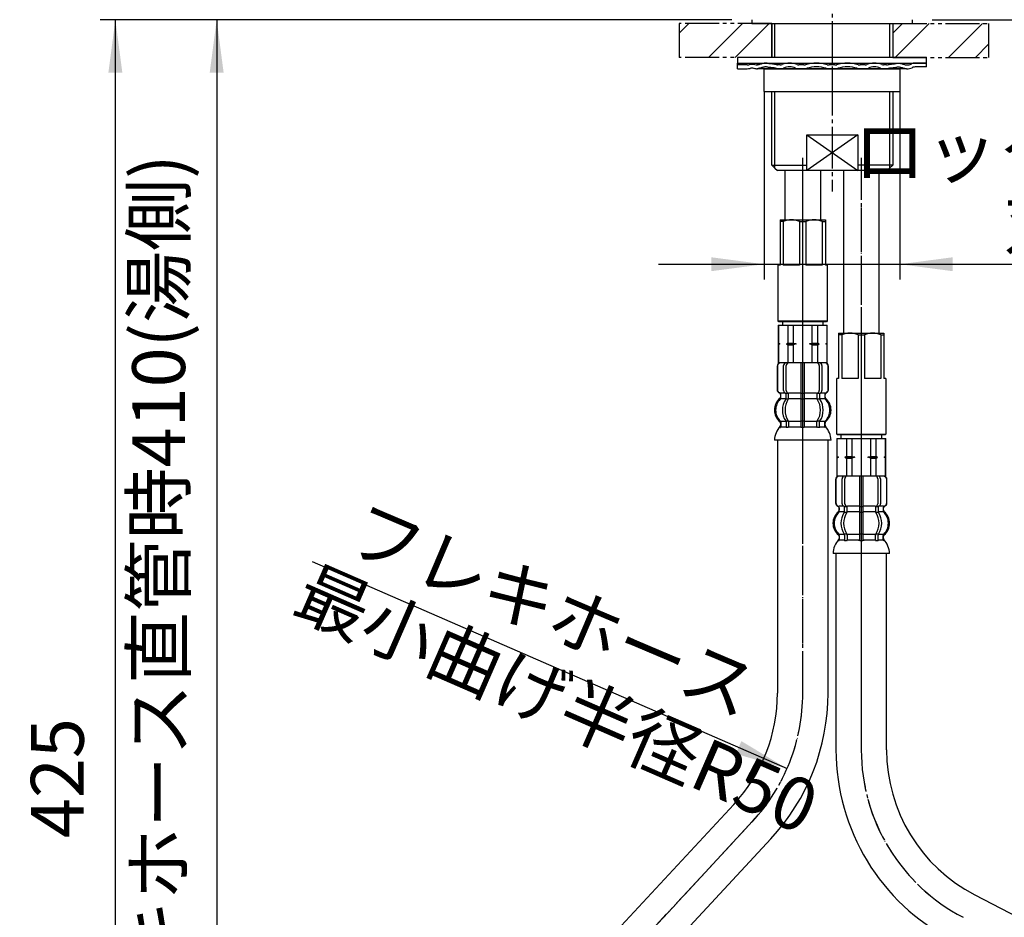
# Model space of a CAD drawing. Units: millimetres. Extents: x 0 to 840, y 0 to 1188.
# Drawn here: x 424 to 685, y 421 to 659 of the extents above; entities that cross this region are included whole.
import ezdxf

# ---------------------------------------------------------------- set-up
doc = ezdxf.new("R2010")
doc.units = ezdxf.units.MM
for name, pattern in [('CENTER_DASH_DASH', [14, 9, -1, 1, -1, 1, -1]), ('DASH_CENTER', [14, 11, -1, 1, -1]), ('PHANTOM', [13, 10, -1, 0, -1, 0, -1])]:
    doc.linetypes.add(name, pattern=pattern)
doc.layers.add('1', color=7, linetype='Continuous')
doc.styles.add('CONVERTER_11', font='MS Mincho.ttf', dxfattribs={"width": 0.89})
doc.styles.add('CONVERTER_12', font='txt.shx', dxfattribs={"width": 0.9})
doc.dimstyles.new('ME10_DIM_15', dxfattribs={"dimtxt": 14, "dimasz": 14, "dimexe": 4, "dimexo": 0, "dimgap": 4, "dimtad": 1, "dimdsep": 46, "dimtxsty": 'CONVERTER_12', "dimsah": 1, "dimcen": 0.09, "dimclrd": 2, "dimclre": 2, "dimclrt": 7, "dimadec": 0, "dimazin": 0, "dimtfac": 1, "dimtdec": 4, "dimtix": 1, "dimtmove": 0, "dimatfit": 3, "dimfxl": 1, "dimtolj": 1, "dimtzin": 0, "dimarcsym": 0})
doc.dimstyles.new('ME10_DIM_16', dxfattribs={"dimtxt": 14, "dimasz": 14, "dimexe": 4, "dimexo": 0, "dimgap": 4, "dimtad": 1, "dimdsep": 46, "dimtxsty": 'CONVERTER_12', "dimsah": 1, "dimcen": 0.09, "dimclrd": 2, "dimclre": 2, "dimclrt": 7, "dimadec": 0, "dimazin": 0, "dimtfac": 1, "dimtdec": 4, "dimtix": 1, "dimtmove": 0, "dimatfit": 3, "dimfxl": 1, "dimtolj": 1, "dimtzin": 0, "dimarcsym": 0})
doc.dimstyles.new('ME10_DIM_17', dxfattribs={"dimtxt": 14, "dimasz": 14, "dimexe": 4, "dimexo": 0, "dimgap": 4, "dimtad": 1, "dimdsep": 46, "dimtxsty": 'CONVERTER_11', "dimsah": 1, "dimcen": 0.09, "dimclrd": 2, "dimclre": 2, "dimclrt": 7, "dimadec": 0, "dimazin": 0, "dimtfac": 1, "dimtdec": 4, "dimtix": 1, "dimtmove": 0, "dimatfit": 3, "dimfxl": 1, "dimtolj": 1, "dimtzin": 0, "dimarcsym": 0})
doc.dimstyles.new('ME10_DIM_21', dxfattribs={"dimtxt": 14, "dimasz": 14, "dimexe": 4, "dimexo": 0, "dimgap": 4, "dimtad": 1, "dimdsep": 46, "dimtxsty": 'CONVERTER_11', "dimsah": 1, "dimcen": 0.09, "dimclrd": 2, "dimclre": 2, "dimclrt": 7, "dimadec": 0, "dimazin": 0, "dimtfac": 1, "dimtdec": 4, "dimtix": 1, "dimtmove": 0, "dimatfit": 3, "dimfxl": 1, "dimtolj": 1, "dimtzin": 0, "dimarcsym": 0})
doc.dimstyles.new('ME10_DIM_23', dxfattribs={"dimtxt": 14, "dimasz": 14, "dimexe": 4, "dimexo": 0, "dimgap": 4, "dimtad": 1, "dimdsep": 46, "dimtxsty": 'CONVERTER_11', "dimsah": 1, "dimcen": 0.09, "dimclrd": 2, "dimclre": 2, "dimclrt": 7, "dimadec": 0, "dimazin": 0, "dimtfac": 1, "dimtdec": 4, "dimtix": 1, "dimtmove": 0, "dimatfit": 3, "dimfxl": 1, "dimtolj": 1, "dimtzin": 0, "dimarcsym": 0})
pattern_1 = [(45, (0, 0), (-21.2132, 2e-15), []), (45, (3.536, -3.536), (-21.2132, 2e-15), [])]

# ---------------------------------------------------------------- blocks, each defined once
blk = doc.blocks.new('33-108X-1__1', base_point=(640.21, 259.34))
at = {"layer": '1', "color": 7, "linetype": 'Continuous'}
for p, q in [((640.21, 517.44), (640.21, 465.44)), ((653.61, 465.44), (653.61, 517.44)), ((676.95, 427.02), (715.29, 407.14)), ((670.78, 415.12), (709.12, 395.25)), ((732.46, 356.82), (732.46, 279.84)), ((745.86, 279.84), (745.86, 356.82))]:
    blk.add_line(p, q, dxfattribs=at)
for centre, radius, start, end in [((696.91, 465.44), 56.7, 180, 242.5561), ((696.91, 465.44), 43.3, 180, 242.5561), ((689.16, 356.82), 56.7, 0, 62.5561), ((689.16, 356.82), 43.3, 0, 62.5561)]:
    blk.add_arc(centre, radius, start, end, dxfattribs=at)
blk = doc.blocks.new('33-76__2', base_point=(277.72, 578.84))
at = {"layer": '1', "color": 7, "linetype": 'Continuous'}
for p, q in [((625.41, 605.84), (625.41, 593.84)), ((625.41, 605.84), (637.41, 605.84)), ((626.25, 605.34), (625.41, 605.34)), ((626.25, 605.34), (626.25, 593.84)), ((630.58, 605.34), (630.58, 593.84)), ((630.58, 605.34), (632.25, 605.34)), ((632.25, 605.34), (632.25, 593.84)), ((636.58, 605.34), (636.58, 593.84)), ((636.58, 605.34), (637.41, 605.34)), ((637.41, 605.84), (637.41, 593.84)), ((625.41, 593.84), (624.91, 593.84)), ((624.91, 579.04), (624.91, 593.84)), ((630.58, 593.84), (626.25, 593.84)), ((636.58, 593.84), (632.25, 593.84)), ((637.91, 593.84), (637.41, 593.84)), ((637.91, 593.84), (637.91, 579.04)), ((624.91, 579.04), (637.91, 579.04)), ((625.11, 578.84), (624.91, 579.04)), ((637.91, 579.04), (637.71, 578.84)), ((637.71, 578.84), (625.11, 578.84))]:
    blk.add_line(p, q, dxfattribs=at)
for centre in [(628.41, 600.9), (634.41, 600.9)]:
    blk.add_arc(centre, 4.94, 63.9922, 116.0078, dxfattribs=at)
blk = doc.blocks.new('66-73-120', base_point=(329.72, -61.63))
at = {"layer": '1', "color": 7, "linetype": 'Continuous'}
for p, q in [((279.47, 618.85), (279.47, 605.84)), ((288.97, 605.84), (288.97, 618.85)), ((626.66, 618.85), (626.66, 605.84)), ((636.16, 605.84), (636.16, 618.85))]:
    blk.add_line(p, q, dxfattribs=at)
blk = doc.blocks.new('66-73-150', base_point=(-150.84, 1288.78))
at = {"layer": '1', "color": 7, "linetype": 'Continuous'}
for p, q in [((642.16, 618.85), (642.16, 575.84)), ((651.66, 575.84), (651.66, 618.85))]:
    blk.add_line(p, q, dxfattribs=at)
blk = doc.blocks.new('30-171AX1-C6', base_point=(-67.77, 1077.33))
for name, p in [('66-73-120', (329.72, -61.63)), ('66-73-150', (-150.84, 1288.78))]:
    blk.add_blockref(name, p)
blk = doc.blocks.new('33-71AK__6', base_point=(277.72, 537.94))
at = {"layer": '1', "color": 7, "linetype": 'Continuous'}
for p, q in [((640.41, 547.94), (653.41, 547.94)), ((640.41, 547.94), (640.41, 543.16)), ((640.47, 547.94), (640.47, 543.16)), ((641.51, 548.84), (641.51, 547.94)), ((642.97, 547.94), (642.97, 543.16)), ((644.41, 547.94), (644.41, 543.16)), ((649.41, 543.16), (649.41, 547.94)), ((650.86, 543.16), (650.86, 547.94)), ((652.31, 547.94), (652.31, 548.84)), ((653.36, 543.16), (653.36, 547.94)), ((653.41, 543.16), (653.41, 547.94)), ((640.47, 543.16), (640.41, 543.16)), ((640.41, 543.16), (640.41, 542.94)), ((640.84, 542.94), (640.41, 542.94)), ((640.41, 542.94), (640.41, 542.73)), ((640.47, 542.73), (640.41, 542.73)), ((640.41, 542.73), (640.41, 537.94)), ((640.47, 543.16), (640.84, 542.94)), ((640.84, 542.94), (640.47, 542.73)), ((640.47, 542.73), (640.47, 537.94)), ((642.97, 543.16), (642.59, 542.94)), ((642.59, 542.94), (642.97, 542.73)), ((645.16, 542.94), (642.59, 542.94)), ((642.97, 543.16), (644.41, 543.16)), ((642.97, 542.73), (644.41, 542.73)), ((642.97, 542.73), (642.97, 537.94)), ((644.41, 543.16), (645.16, 542.94)), ((645.16, 542.94), (644.41, 542.73)), ((644.41, 542.73), (644.41, 537.94)), ((648.66, 542.94), (649.41, 543.16)), ((649.41, 542.73), (648.66, 542.94)), ((651.23, 542.94), (648.66, 542.94)), ((649.41, 543.16), (650.86, 543.16)), ((649.41, 542.73), (650.86, 542.73)), ((649.41, 537.94), (649.41, 542.73)), ((651.23, 542.94), (650.86, 543.16)), ((650.86, 542.73), (651.23, 542.94)), ((650.86, 537.94), (650.86, 542.73)), ((652.98, 542.94), (653.36, 543.16)), ((653.36, 542.73), (652.98, 542.94)), ((653.41, 542.94), (652.98, 542.94)), ((653.41, 543.16), (653.36, 543.16)), ((653.36, 537.94), (653.36, 542.73)), ((653.41, 542.73), (653.36, 542.73)), ((653.41, 542.94), (653.41, 543.16)), ((653.41, 542.73), (653.41, 542.94)), ((653.41, 537.94), (653.41, 542.73)), ((640.47, 537.94), (640.41, 537.94)), ((641.31, 537.94), (640.47, 537.94)), ((653.36, 537.94), (652.51, 537.94)), ((653.41, 537.94), (653.36, 537.94))]:
    blk.add_line(p, q, dxfattribs=at)
blk = doc.blocks.new('33-108X-2K__7', base_point=(7400.03, 1747.8))
at = {"color": 7, "linetype": 'Continuous'}
for p, q in [((646.41, 537.94), (646.41, 529.94)), ((647.41, 529.94), (647.41, 537.94)), ((640.11, 537.04), (640.11, 530.84)), ((640.18, 537.04), (640.18, 530.84)), ((641.83, 530.64), (641.83, 537.24)), ((642.53, 530.64), (642.53, 537.24)), ((651.29, 537.24), (651.29, 530.64)), ((652, 537.24), (652, 530.64)), ((653.64, 530.84), (653.64, 537.04)), ((653.71, 530.84), (653.71, 537.04)), ((641.08, 528.66), (641.08, 529.54)), ((642.47, 528.6), (642.47, 529.58)), ((643.08, 529.84), (642.52, 529.84)), ((643.17, 528.6), (643.17, 529.95)), ((646.41, 529.94), (646.41, 528.44)), ((646.91, 529.84), (646.51, 529.84)), ((647.31, 529.84), (646.91, 529.84)), ((647.41, 528.44), (647.41, 529.94)), ((650.65, 529.95), (650.65, 528.6)), ((651.3, 529.84), (650.75, 529.84)), ((651.36, 529.58), (651.36, 528.6)), ((652.74, 529.54), (652.74, 528.66)), ((643.03, 528.34), (642.52, 528.34)), ((646.41, 528.44), (646.41, 522.44)), ((646.91, 528.34), (646.51, 528.34)), ((647.31, 528.34), (646.91, 528.34)), ((647.41, 522.44), (647.41, 528.44)), ((651.3, 528.34), (650.79, 528.34)), ((642.47, 522.29), (642.47, 521.1)), ((643.03, 522.54), (642.52, 522.54)), ((643.17, 522.29), (643.17, 521.1)), ((646.41, 522.44), (646.41, 521.1)), ((646.91, 522.54), (646.51, 522.54)), ((647.31, 522.54), (646.91, 522.54)), ((647.41, 521.1), (647.41, 522.44)), ((650.65, 521.1), (650.65, 522.29)), ((651.3, 522.54), (650.79, 522.54)), ((651.36, 521.1), (651.36, 522.29)), ((646.91, 520.84), (646.51, 520.84)), ((647.31, 520.84), (646.91, 520.84))]:
    blk.add_line(p, q, dxfattribs=at)
for centre, radius, start, end in [((641.01, 537.04), 0.9, 90, 180), ((641.08, 537.04), 0.9, 90, 180), ((642.53, 537.24), 0.7, 90, 180), ((643.23, 537.24), 0.7, 90, 180), ((650.59, 537.24), 0.7, 0, 90), ((651.3, 537.24), 0.7, 0, 90), ((652.74, 537.04), 0.9, 0, 90), ((652.81, 537.04), 0.9, 0, 90), ((641.01, 530.84), 0.9, 180, 249.0752), ((641.08, 530.84), 0.9, 180, 249.2267), ((640.51, 529.54), 0.5, 0, 69.0752), ((640.58, 529.54), 0.5, 0, 69.2267), ((642.53, 530.64), 0.7, 180, 242.0929), ((641.97, 529.58), 0.5, 46.1287, 62.0929), ((641.97, 529.58), 0.5, 0, 46.1287), ((642.54, 530.03), 0.183, 239.0083, 264.129), ((643.23, 530.64), 0.7, 180, 264.9476), ((643.05, 529.96), 0.119, 281.27, 316.7733), ((643.23, 530.64), 0.7, 264.9476, 270), ((650.59, 530.64), 0.7, 270, 275.0524), ((650.59, 530.64), 0.7, 275.0524, 0), ((650.77, 529.96), 0.119, 223.2267, 258.73), ((651.28, 530.03), 0.183, 275.871, 300.9917), ((651.86, 529.58), 0.5, 133.8713, 180), ((651.86, 529.58), 0.5, 117.9071, 133.8713), ((651.3, 530.64), 0.7, 297.9071, 0), ((653.24, 529.54), 0.5, 110.7733, 180), ((653.31, 529.54), 0.5, 110.9248, 180), ((652.74, 530.84), 0.9, 290.7733, 0), ((652.81, 530.84), 0.9, 290.9248, 0), ((643.73, 525.44), 4, 134.3598, 225.5786), ((640.58, 528.66), 0.5, 314.3598, 0), ((646.69, 525.44), 5.18, 146.2456, 213.7544), ((647.39, 525.44), 5.18, 146.2456, 213.7544), ((641.97, 528.6), 0.5, 326.2456, 341.8773), ((641.97, 528.6), 0.5, 341.8773, 0), ((642.67, 528.6), 0.5, 326.2456, 0), ((651.15, 528.6), 0.5, 180, 213.7544), ((646.43, 525.44), 5.18, 326.2456, 33.7544), ((651.86, 528.6), 0.5, 180, 198.1227), ((651.86, 528.6), 0.5, 198.1227, 213.7544), ((647.14, 525.44), 5.18, 326.2456, 33.7544), ((653.24, 528.66), 0.5, 180, 225.6402), ((650.09, 525.44), 4, 314.4214, 45.6402), ((640.58, 522.23), 0.5, 0, 45.5786), ((641.97, 522.29), 0.5, 18.1227, 33.7544), ((641.97, 522.29), 0.5, 0, 18.1227), ((642.67, 522.29), 0.5, 0, 33.7544), ((651.15, 522.29), 0.5, 146.2456, 180), ((651.86, 522.29), 0.5, 161.8773, 180), ((651.86, 522.29), 0.5, 146.2456, 161.8773), ((653.24, 522.23), 0.5, 134.4214, 180), ((640.95, 520.94), 0.1, 270, 337.9263), ((640.58, 521.1), 0.5, 337.9263, 0), ((641.97, 521.1), 0.5, 327.0486, 342.504), ((641.97, 521.1), 0.5, 342.504, 0), ((642.67, 521.1), 0.5, 327.0486, 0), ((645.91, 521.1), 0.5, 327.0486, 342.504), ((645.91, 521.1), 0.5, 342.504, 0), ((647.91, 521.1), 0.5, 180, 197.496), ((647.91, 521.1), 0.5, 197.496, 212.9514), ((651.15, 521.1), 0.5, 180, 212.9514), ((651.86, 521.1), 0.5, 180, 197.496), ((651.86, 521.1), 0.5, 197.496, 212.9514), ((653.24, 521.1), 0.5, 180, 202.0737), ((652.87, 520.94), 0.1, 202.0737, 270)]:
    blk.add_arc(centre, radius, start, end, dxfattribs=at)
at = {"layer": '1', "color": 7, "linetype": 'Continuous'}
for p, q in [((641.25, 537.94), (641.01, 537.94)), ((642.53, 537.94), (641.25, 537.94)), ((651.3, 537.94), (642.53, 537.94)), ((644.13, 537.94), (643.24, 537.94)), ((652.58, 537.94), (651.3, 537.94)), ((652.81, 537.94), (652.58, 537.94)), ((641.08, 529.94), (641.01, 529.94)), ((641.01, 529.54), (641.01, 528.89)), ((642.31, 529.94), (641.08, 529.94)), ((646.41, 529.94), (643.23, 529.94)), ((650.59, 529.94), (647.41, 529.94)), ((652.74, 529.94), (651.51, 529.94)), ((652.81, 529.94), (652.74, 529.94)), ((652.81, 528.89), (652.81, 529.54)), ((642.44, 528.44), (641.08, 528.44)), ((646.41, 528.44), (643.17, 528.44)), ((650.65, 528.44), (647.41, 528.44)), ((652.74, 528.44), (651.38, 528.44)), ((641.01, 522), (641.01, 521.44)), ((642.44, 522.44), (641.08, 522.44)), ((641.08, 522.23), (641.08, 521.1)), ((646.41, 522.44), (643.17, 522.44)), ((650.65, 522.44), (647.41, 522.44)), ((652.74, 522.44), (651.38, 522.44)), ((652.74, 521.1), (652.74, 522.23)), ((652.81, 521.44), (652.81, 522)), ((641.83, 520.94), (641.08, 520.94)), ((642.44, 520.94), (641.83, 520.94)), ((643.03, 520.84), (642.52, 520.84)), ((646.39, 520.94), (643.17, 520.94)), ((650.65, 520.94), (647.43, 520.94)), ((651.3, 520.84), (650.79, 520.84)), ((652, 520.94), (651.38, 520.94)), ((652.74, 520.94), (652, 520.94)), ((646.91, 517.44), (639.43, 517.44)), ((654.4, 517.44), (646.91, 517.44))]:
    blk.add_line(p, q, dxfattribs=at)
for centre, radius, start, end in [((643.41, 525.44), 4, 130.1286, 180), ((640.51, 528.89), 0.5, 310.1286, 0), ((653.31, 528.89), 0.5, 180, 229.8714), ((650.41, 525.44), 4, 0, 49.8714), ((643.41, 525.44), 4, 180, 229.8714), ((650.41, 525.44), 4, 310.1286, 0), ((640.51, 522), 0.5, 0, 49.8714), ((653.31, 522), 0.5, 130.1286, 180), ((645.32, 517.22), 5.9, 138.3169, 177.8329), ((640.51, 521.44), 0.5, 324.2607, 0), ((653.31, 521.44), 0.5, 180, 215.7393), ((648.5, 517.22), 5.9, 2.1671, 41.6831)]:
    blk.add_arc(centre, radius, start, end, dxfattribs=at)
blk = doc.blocks.new('33-108X-2K__9', base_point=(7008.82, 1179.16))
at = {"color": 7, "linetype": 'Continuous'}
for p, q in [((624.61, 567.04), (624.61, 560.84)), ((624.68, 567.04), (624.68, 560.84)), ((626.33, 560.64), (626.33, 567.24)), ((627.03, 560.64), (627.03, 567.24)), ((630.91, 567.94), (630.91, 559.94)), ((631.91, 559.94), (631.91, 567.94)), ((635.79, 567.24), (635.79, 560.64)), ((636.5, 567.24), (636.5, 560.64)), ((638.14, 560.84), (638.14, 567.04)), ((638.21, 560.84), (638.21, 567.04)), ((625.58, 558.66), (625.58, 559.54)), ((626.97, 558.6), (626.97, 559.58)), ((627.58, 559.84), (627.02, 559.84)), ((627.53, 558.34), (627.02, 558.34)), ((627.67, 558.6), (627.67, 559.95)), ((630.91, 559.94), (630.91, 558.44)), ((630.91, 558.44), (630.91, 552.44)), ((631.41, 559.84), (631.01, 559.84)), ((631.41, 558.34), (631.01, 558.34)), ((631.81, 559.84), (631.41, 559.84)), ((631.81, 558.34), (631.41, 558.34)), ((631.91, 558.44), (631.91, 559.94)), ((631.91, 552.44), (631.91, 558.44)), ((635.15, 559.95), (635.15, 558.6)), ((635.8, 559.84), (635.25, 559.84)), ((635.8, 558.34), (635.29, 558.34)), ((635.86, 559.58), (635.86, 558.6)), ((637.24, 559.54), (637.24, 558.66)), ((626.97, 552.29), (626.97, 551.1)), ((627.53, 552.54), (627.02, 552.54)), ((627.67, 552.29), (627.67, 551.1)), ((630.91, 552.44), (630.91, 551.1)), ((631.41, 552.54), (631.01, 552.54)), ((631.41, 550.84), (631.01, 550.84)), ((631.81, 552.54), (631.41, 552.54)), ((631.81, 550.84), (631.41, 550.84)), ((631.91, 551.1), (631.91, 552.44)), ((635.15, 551.1), (635.15, 552.29)), ((635.8, 552.54), (635.29, 552.54)), ((635.86, 551.1), (635.86, 552.29))]:
    blk.add_line(p, q, dxfattribs=at)
for centre, radius, start, end in [((625.51, 567.04), 0.9, 90, 180), ((625.58, 567.04), 0.9, 90, 180), ((627.03, 567.24), 0.7, 90, 180), ((627.73, 567.24), 0.7, 90, 180), ((635.09, 567.24), 0.7, 0, 90), ((635.8, 567.24), 0.7, 0, 90), ((637.24, 567.04), 0.9, 0, 90), ((637.31, 567.04), 0.9, 0, 90), ((625.51, 560.84), 0.9, 180, 249.0752), ((625.58, 560.84), 0.9, 180, 249.2267), ((637.24, 560.84), 0.9, 290.7733, 0), ((637.31, 560.84), 0.9, 290.9248, 0), ((628.23, 555.44), 4, 134.3598, 225.5786), ((625.01, 559.54), 0.5, 0, 69.0752), ((625.08, 559.54), 0.5, 0, 69.2267), ((625.08, 558.66), 0.5, 314.3598, 0), ((631.19, 555.44), 5.18, 146.2456, 213.7544), ((627.03, 560.64), 0.7, 180, 242.0929), ((626.47, 559.58), 0.5, 46.1287, 62.0929), ((631.89, 555.44), 5.18, 146.2456, 213.7544), ((626.47, 559.58), 0.5, 0, 46.1287), ((626.47, 558.6), 0.5, 326.2456, 341.8773), ((627.04, 560.03), 0.183, 239.0083, 264.129), ((626.47, 558.6), 0.5, 341.8773, 0), ((627.73, 560.64), 0.7, 180, 264.9476), ((627.55, 559.96), 0.119, 281.27, 316.7733), ((627.17, 558.6), 0.5, 326.2456, 0), ((627.73, 560.64), 0.7, 264.9476, 270), ((635.09, 560.64), 0.7, 270, 275.0524), ((635.09, 560.64), 0.7, 275.0524, 0), ((635.65, 558.6), 0.5, 180, 213.7544), ((635.27, 559.96), 0.119, 223.2267, 258.73), ((630.93, 555.44), 5.18, 326.2456, 33.7544), ((635.79, 560.03), 0.183, 275.871, 300.9917), ((636.36, 559.58), 0.5, 133.8713, 180), ((636.36, 558.6), 0.5, 180, 198.1227), ((636.36, 558.6), 0.5, 198.1227, 213.7544), ((631.64, 555.44), 5.18, 326.2456, 33.7544), ((636.36, 559.58), 0.5, 117.9071, 133.8713), ((635.8, 560.64), 0.7, 297.9071, 0), ((637.74, 559.54), 0.5, 110.7733, 180), ((637.74, 558.66), 0.5, 180, 225.6402), ((637.81, 559.54), 0.5, 110.9248, 180), ((634.59, 555.44), 4, 314.4214, 45.6402), ((625.08, 552.23), 0.5, 0, 45.5786), ((625.45, 550.94), 0.1, 270, 337.9263), ((625.08, 551.1), 0.5, 337.9263, 0), ((626.47, 552.29), 0.5, 18.1227, 33.7544), ((626.47, 551.1), 0.5, 327.0486, 342.504), ((626.47, 552.29), 0.5, 0, 18.1227), ((626.47, 551.1), 0.5, 342.504, 0), ((627.17, 552.29), 0.5, 0, 33.7544), ((627.17, 551.1), 0.5, 327.0486, 0), ((630.41, 551.1), 0.5, 327.0486, 342.504), ((630.41, 551.1), 0.5, 342.504, 0), ((632.41, 551.1), 0.5, 180, 197.496), ((632.41, 551.1), 0.5, 197.496, 212.9514), ((635.65, 552.29), 0.5, 146.2456, 180), ((635.65, 551.1), 0.5, 180, 212.9514), ((636.36, 552.29), 0.5, 161.8773, 180), ((636.36, 551.1), 0.5, 180, 197.496), ((636.36, 552.29), 0.5, 146.2456, 161.8773), ((636.36, 551.1), 0.5, 197.496, 212.9514), ((637.74, 552.23), 0.5, 134.4214, 180), ((637.74, 551.1), 0.5, 180, 202.0737), ((637.37, 550.94), 0.1, 202.0737, 270)]:
    blk.add_arc(centre, radius, start, end, dxfattribs=at)
at = {"layer": '1', "color": 7, "linetype": 'Continuous'}
for p, q in [((625.75, 567.94), (625.51, 567.94)), ((627.03, 567.94), (625.75, 567.94)), ((635.8, 567.94), (627.03, 567.94)), ((628.63, 567.94), (627.74, 567.94)), ((637.08, 567.94), (635.8, 567.94)), ((637.31, 567.94), (637.08, 567.94)), ((625.58, 559.94), (625.51, 559.94)), ((625.51, 559.54), (625.51, 558.89)), ((626.81, 559.94), (625.58, 559.94)), ((626.94, 558.44), (625.58, 558.44)), ((630.91, 558.44), (627.67, 558.44)), ((630.91, 559.94), (627.73, 559.94)), ((635.09, 559.94), (631.91, 559.94)), ((635.15, 558.44), (631.91, 558.44)), ((637.24, 558.44), (635.88, 558.44)), ((637.24, 559.94), (636.01, 559.94)), ((637.31, 559.94), (637.24, 559.94)), ((637.31, 558.89), (637.31, 559.54)), ((625.51, 552), (625.51, 551.44)), ((626.94, 552.44), (625.58, 552.44)), ((625.58, 552.23), (625.58, 551.1)), ((626.33, 550.94), (625.58, 550.94)), ((626.94, 550.94), (626.33, 550.94)), ((627.53, 550.84), (627.02, 550.84)), ((630.91, 552.44), (627.67, 552.44)), ((630.89, 550.94), (627.67, 550.94)), ((635.15, 552.44), (631.91, 552.44)), ((635.15, 550.94), (631.93, 550.94)), ((635.8, 550.84), (635.29, 550.84)), ((637.24, 552.44), (635.88, 552.44)), ((636.5, 550.94), (635.88, 550.94)), ((637.24, 550.94), (636.5, 550.94)), ((637.24, 551.1), (637.24, 552.23)), ((637.31, 551.44), (637.31, 552)), ((631.41, 547.44), (623.93, 547.44)), ((638.9, 547.44), (631.41, 547.44))]:
    blk.add_line(p, q, dxfattribs=at)
for centre, radius, start, end in [((627.91, 555.44), 4, 130.1286, 180), ((625.01, 558.89), 0.5, 310.1286, 0), ((637.81, 558.89), 0.5, 180, 229.8714), ((634.91, 555.44), 4, 0, 49.8714), ((627.91, 555.44), 4, 180, 229.8714), ((634.91, 555.44), 4, 310.1286, 0), ((629.82, 547.22), 5.9, 138.3169, 177.8329), ((625.01, 552), 0.5, 0, 49.8714), ((625.01, 551.44), 0.5, 324.2607, 0), ((637.81, 552), 0.5, 130.1286, 180), ((637.81, 551.44), 0.5, 180, 215.7393), ((633, 547.22), 5.9, 2.1671, 41.6831)]:
    blk.add_arc(centre, radius, start, end, dxfattribs=at)
blk = doc.blocks.new('33-71AK__10', base_point=(492.6, 1618.09))
at = {"layer": '1', "color": 7, "linetype": 'Continuous'}
for p, q in [((624.91, 577.94), (637.91, 577.94)), ((624.91, 577.94), (624.91, 573.16)), ((624.97, 577.94), (624.97, 573.16)), ((626.01, 578.84), (626.01, 577.94)), ((627.47, 577.94), (627.47, 573.16)), ((628.91, 577.94), (628.91, 573.16)), ((633.91, 573.16), (633.91, 577.94)), ((635.36, 573.16), (635.36, 577.94)), ((636.81, 577.94), (636.81, 578.84)), ((637.86, 573.16), (637.86, 577.94)), ((637.91, 573.16), (637.91, 577.94)), ((624.97, 573.16), (624.91, 573.16)), ((624.91, 573.16), (624.91, 572.94)), ((625.34, 572.94), (624.91, 572.94)), ((624.91, 572.94), (624.91, 572.73)), ((624.97, 572.73), (624.91, 572.73)), ((624.91, 572.73), (624.91, 567.94)), ((624.97, 573.16), (625.34, 572.94)), ((625.34, 572.94), (624.97, 572.73)), ((624.97, 572.73), (624.97, 567.94)), ((627.47, 573.16), (627.09, 572.94)), ((627.09, 572.94), (627.47, 572.73)), ((629.66, 572.94), (627.09, 572.94)), ((627.47, 573.16), (628.91, 573.16)), ((627.47, 572.73), (628.91, 572.73)), ((627.47, 572.73), (627.47, 567.94)), ((628.91, 573.16), (629.66, 572.94)), ((629.66, 572.94), (628.91, 572.73)), ((628.91, 572.73), (628.91, 567.94)), ((633.16, 572.94), (633.91, 573.16)), ((633.91, 572.73), (633.16, 572.94)), ((635.73, 572.94), (633.16, 572.94)), ((633.91, 573.16), (635.36, 573.16)), ((633.91, 572.73), (635.36, 572.73)), ((633.91, 567.94), (633.91, 572.73)), ((635.73, 572.94), (635.36, 573.16)), ((635.36, 572.73), (635.73, 572.94)), ((635.36, 567.94), (635.36, 572.73)), ((637.48, 572.94), (637.86, 573.16)), ((637.86, 572.73), (637.48, 572.94)), ((637.91, 572.94), (637.48, 572.94)), ((637.91, 573.16), (637.86, 573.16)), ((637.86, 567.94), (637.86, 572.73)), ((637.91, 572.73), (637.86, 572.73)), ((637.91, 572.94), (637.91, 573.16)), ((637.91, 572.73), (637.91, 572.94)), ((637.91, 567.94), (637.91, 572.73)), ((624.97, 567.94), (624.91, 567.94)), ((625.81, 567.94), (624.97, 567.94)), ((637.86, 567.94), (637.01, 567.94)), ((637.91, 567.94), (637.86, 567.94))]:
    blk.add_line(p, q, dxfattribs=at)
blk = doc.blocks.new('33-108X-1__11', base_point=(557.82, 1174.39))
at = {"layer": '1', "color": 7, "linetype": 'Continuous'}
for p, q in [((624.71, 547.44), (624.71, 480.44)), ((638.11, 480.44), (638.11, 547.44)), ((547.61, 380.4), (613.14, 450.98)), ((557.43, 371.28), (622.96, 441.86))]:
    blk.add_line(p, q, dxfattribs=at)
for radius in [43.3, 56.7]:
    blk.add_arc((581.41, 480.44), radius, 317.1232, 0, dxfattribs=at)
blk = doc.blocks.new('33-108BX', base_point=(412.89, 1067.86))
at = {"layer": '1', "color": 4, "linetype": 'PHANTOM'}
for p, q in [((631.41, 480.44), (631.41, 622.27)), ((646.91, 622.27), (646.91, 465.44)), ((552.52, 375.84), (618.05, 446.42))]:
    blk.add_line(p, q, dxfattribs=at)
for centre, start, end in [((581.41, 480.44), 317.1232, 0), ((696.91, 465.44), 180, 242.5561)]:
    blk.add_arc(centre, 50, start, end, dxfattribs=at)
blk.add_blockref('33-71AK__10', (492.6, 1618.09))
at = {"layer": '1'}
for name, p in [('33-108X-2K__9', (7008.82, 1179.16)), ('33-71AK__6', (277.72, 537.94)), ('33-108X-1__11', (557.82, 1174.39)), ('33-108X-2K__7', (7400.03, 1747.8))]:
    blk.add_blockref(name, p, dxfattribs=at)
blk = doc.blocks.new('35-253', base_point=(559.16, 697.69))
at = {"layer": '1', "color": 7, "linetype": 'Continuous'}
for p, q in [((623.23, 648.84), (623.23, 657.84)), ((655.23, 657.84), (655.23, 648.84)), ((623.23, 620.35), (623.23, 639.84)), ((655.23, 639.84), (655.23, 620.35)), ((632.47, 628.34), (646, 628.34)), ((632.47, 618.85), (632.47, 628.34)), ((646, 628.34), (646, 618.85)), ((623.23, 620.35), (624.05, 619.54)), ((623.23, 620.35), (632.47, 620.35)), ((624.05, 619.54), (624.73, 618.85)), ((632.47, 618.85), (624.73, 618.85)), ((646, 618.85), (632.47, 618.85)), ((655.23, 620.35), (646, 620.35)), ((653.73, 618.85), (646, 618.85)), ((653.73, 618.85), (654.42, 619.54)), ((654.42, 619.54), (655.23, 620.35))]:
    blk.add_line(p, q, dxfattribs=at)
at = {"layer": '1', "color": 2, "linetype": 'Continuous'}
for p, q in [((624.05, 648.84), (624.05, 657.84)), ((654.42, 657.84), (654.42, 648.84)), ((624.05, 620.35), (624.05, 639.84)), ((654.42, 639.84), (654.42, 620.35)), ((646, 628.34), (632.47, 618.85)), ((632.47, 628.34), (646, 618.85)), ((624.05, 619.54), (624.05, 620.35)), ((654.42, 620.35), (654.42, 619.54))]:
    blk.add_line(p, q, dxfattribs=at)
blk = doc.blocks.new('32-33-32', base_point=(297.18, 914.06))
at = {"color": 7, "linetype": 'Continuous'}
blk.add_line((639.16, 645.84), (639.16, 639.84), dxfattribs=at)
at = {"layer": '1', "color": 7, "linetype": 'Continuous'}
for p, q in [((621.16, 645.84), (639.16, 645.84)), ((621.16, 639.84), (621.16, 645.84)), ((639.16, 645.84), (657.16, 645.84)), ((657.16, 645.84), (657.16, 639.84)), ((621.16, 639.84), (639.16, 639.84)), ((639.16, 639.84), (657.16, 639.84))]:
    blk.add_line(p, q, dxfattribs=at)
blk = doc.blocks.new('98-115', base_point=(565.42, -920.72))
at = {"color": 7, "linetype": 'Continuous'}
blk.add_line((374.92, -1254.87), (417.42, -1254.87), dxfattribs=at)
at = {"layer": '1', "color": 7, "linetype": 'Continuous'}
for p, q in [((374.92, -1253.87), (374.92, -1254.87)), ((417.42, -1253.87), (417.42, -1254.87))]:
    blk.add_line(p, q, dxfattribs=at)
blk = doc.blocks.new('kikuza', base_point=(259.22, 645.81))
at = {"layer": '1', "color": 7, "linetype": 'Continuous'}
for p, q in [((614.16, 646.84), (614.17, 647.34)), ((614.16, 646.84), (614.17, 647.34)), ((614.16, 645.84), (614.16, 646.84)), ((616.66, 646.84), (614.16, 646.84)), ((614.16, 645.84), (614.16, 646.84)), ((616.66, 646.84), (614.16, 646.84)), ((614.17, 647.34), (661.3, 647.34)), ((625.47, 646.84), (624.72, 646.84)), ((625.47, 646.84), (624.72, 646.84)), ((631.69, 646.84), (630.39, 646.84)), ((631.69, 646.84), (630.39, 646.84)), ((639.16, 646.84), (638.41, 646.84)), ((639.91, 646.84), (639.16, 646.84)), ((647.92, 646.84), (646.62, 646.84)), ((653.59, 646.84), (652.84, 646.84)), ((664.16, 647.34), (661.3, 647.34)), ((664.16, 646.34), (664.16, 647.34)), ((614.16, 645.84), (616.66, 645.84)), ((614.16, 645.84), (616.66, 645.84)), ((658.91, 645.84), (619.41, 645.84)), ((624.72, 645.84), (625.47, 645.84)), ((624.72, 645.84), (625.47, 645.84)), ((630.39, 645.84), (631.69, 645.84)), ((630.39, 645.84), (631.69, 645.84)), ((638.41, 645.84), (639.16, 645.84)), ((639.16, 645.84), (639.91, 645.84)), ((646.62, 645.84), (647.92, 645.84)), ((652.84, 645.84), (653.59, 645.84)), ((664.16, 646.34), (661.5, 646.34))]:
    blk.add_line(p, q, dxfattribs=at)
for centre, radius, start, end in [((616.66, 648.84), 2, 270, 285.2048), ((616.66, 648.84), 2, 270, 285.2048), ((617.97, 644.01), 3, 76.1268, 105.2048), ((617.97, 644.01), 3, 76.1268, 105.2048), ((619.41, 649.84), 3, 256.1268, 270), ((619.41, 649.84), 3, 256.1268, 270), ((619.41, 649.84), 3, 267.5498, 270), ((619.41, 649.84), 3, 267.5498, 270), ((624.72, 647.29), 0.45, 256.0016, 270), ((624.72, 647.29), 0.45, 256.0016, 270), ((625.47, 648.07), 1.23, 270, 292.9914), ((625.47, 648.07), 1.23, 270, 292.9914), ((627.93, 642.27), 5.07, 67.0086, 112.9914), ((627.93, 642.27), 5.07, 67.0086, 112.9914), ((630.39, 648.07), 1.23, 247.0086, 270), ((630.39, 648.07), 1.23, 247.0086, 270), ((631.69, 648.52), 1.68, 270, 286.936), ((631.69, 648.52), 1.68, 270, 286.936), ((635.05, 637.49), 9.85, 73.064, 106.936), ((638.41, 648.52), 1.68, 253.064, 270), ((639.91, 648.52), 1.68, 270, 286.936), ((643.26, 637.49), 9.85, 73.064, 106.936), ((646.62, 648.52), 1.68, 253.064, 270), ((647.92, 648.07), 1.23, 270, 292.9914), ((650.38, 642.27), 5.07, 67.0086, 112.9914), ((652.84, 648.07), 1.23, 247.0086, 270), ((653.59, 647.29), 0.45, 270, 283.9984), ((658.91, 649.84), 3, 270, 272.4502), ((658.91, 649.84), 3, 272.4502, 293.5565), ((661.3, 644.34), 3, 90, 113.5565), ((616.66, 648.84), 3, 270, 285.2048), ((616.66, 648.84), 3, 270, 285.2048), ((617.97, 644.01), 2, 76.1268, 105.2048), ((617.97, 644.01), 2, 76.1268, 105.2048), ((619.41, 649.84), 4, 256.1268, 270), ((619.41, 649.84), 4, 256.1268, 270), ((625.47, 648.07), 2.23, 270, 292.9914), ((625.47, 648.07), 2.23, 270, 292.9914), ((627.93, 642.27), 4.07, 67.0086, 112.9914), ((627.93, 642.27), 4.07, 67.0086, 112.9914), ((630.39, 648.07), 2.23, 247.0086, 270), ((630.39, 648.07), 2.23, 247.0086, 270), ((631.69, 648.52), 2.68, 270, 286.936), ((631.69, 648.52), 2.68, 270, 286.936), ((635.05, 637.49), 8.85, 73.064, 106.936), ((638.41, 648.52), 2.68, 253.064, 270), ((639.91, 648.52), 2.68, 270, 286.936), ((643.26, 637.49), 8.85, 73.064, 106.936), ((646.62, 648.52), 2.68, 253.064, 270), ((647.92, 648.07), 2.23, 270, 292.9914), ((650.38, 642.27), 4.07, 67.0086, 112.9914), ((652.84, 648.07), 2.23, 247.0086, 270), ((658.91, 649.84), 4, 270, 291.7868), ((661.5, 643.34), 3, 90, 111.7868)]:
    blk.add_arc(centre, radius, start, end, dxfattribs=at)
for points in [[(624.61, 646.85), (624.35, 646.93), (623.81, 647.08), (623.11, 647.11), (622.55, 647.18), (622.18, 647.25), (621.85, 647.32), (621.52, 647.35), (621.17, 647.3), (620.79, 647.19), (620.38, 647.08), (619.99, 646.98), (619.63, 646.85), (619.39, 646.84), (619.28, 646.84)], [(624.61, 646.85), (624.35, 646.93), (623.81, 647.08), (623.11, 647.11), (622.55, 647.18), (622.18, 647.25), (621.85, 647.32), (621.52, 647.35), (621.17, 647.3), (620.79, 647.19), (620.38, 647.08), (619.99, 646.98), (619.63, 646.85), (619.39, 646.84), (619.28, 646.84)], [(653.7, 646.85), (653.97, 646.93), (654.51, 647.08), (655.2, 647.11), (655.76, 647.18), (656.13, 647.25), (656.47, 647.32), (656.79, 647.35), (657.14, 647.3), (657.52, 647.19), (657.93, 647.08), (658.32, 646.98), (658.68, 646.85), (658.92, 646.84), (659.03, 646.84)], [(624.61, 645.85), (624.35, 645.92), (623.81, 646.07), (623.11, 646.11), (622.55, 646.18), (622.18, 646.24), (621.85, 646.31), (621.52, 646.35), (621.17, 646.3), (620.79, 646.19), (620.38, 646.08), (619.99, 645.98), (619.63, 645.85), (619.39, 645.84), (619.28, 645.84)], [(624.61, 645.85), (624.35, 645.92), (623.81, 646.07), (623.11, 646.11), (622.55, 646.18), (622.18, 646.24), (621.85, 646.31), (621.52, 646.35), (621.17, 646.3), (620.79, 646.19), (620.38, 646.08), (619.99, 645.98), (619.63, 645.85), (619.39, 645.84), (619.28, 645.84)], [(653.7, 645.85), (653.97, 645.92), (654.51, 646.07), (655.2, 646.11), (655.76, 646.18), (656.13, 646.24), (656.47, 646.31), (656.79, 646.35), (657.14, 646.3), (657.52, 646.19), (657.93, 646.08), (658.32, 645.98), (658.68, 645.85), (658.92, 645.84), (659.03, 645.84)]]:
    blk.add_open_spline(points, degree=3, knots=[0, 0, 0, 0, 0.834681, 1.67141, 2.090172, 2.510664, 2.812983, 3.111157, 3.486962, 3.869115, 4.303279, 4.736992, 5.09087, 5.440129, 5.440129, 5.440129, 5.440129], dxfattribs=at)
blk = doc.blocks.new('gomup', base_point=(259.22, 647.34))
at = {"color": 7, "linetype": 'Continuous'}
for p, q in [((655.66, 648.84), (614.16, 648.84)), ((614.16, 648.84), (614.16, 647.34)), ((614.16, 647.34), (622.66, 647.34)), ((622.66, 647.34), (664.16, 647.34)), ((664.16, 648.84), (655.66, 648.84)), ((664.16, 647.34), (664.16, 648.84))]:
    blk.add_line(p, q, dxfattribs=at)
blk = doc.blocks.new('33-76__12', base_point=(580.04, -380.48))
at = {"layer": '1', "color": 7, "linetype": 'Continuous'}
for p, q in [((640.91, 575.84), (652.91, 575.84)), ((640.91, 575.84), (640.91, 563.84)), ((641.75, 575.34), (640.91, 575.34)), ((641.75, 575.34), (641.75, 563.84)), ((646.08, 575.34), (647.75, 575.34)), ((646.08, 575.34), (646.08, 563.84)), ((647.75, 575.34), (647.75, 563.84)), ((652.08, 575.34), (652.91, 575.34)), ((652.08, 575.34), (652.08, 563.84)), ((652.91, 575.84), (652.91, 563.84)), ((640.41, 549.04), (640.41, 563.84)), ((640.91, 563.84), (640.41, 563.84)), ((646.08, 563.84), (641.75, 563.84)), ((652.08, 563.84), (647.75, 563.84)), ((653.41, 563.84), (652.91, 563.84)), ((653.41, 563.84), (653.41, 549.04)), ((640.61, 548.84), (640.41, 549.04)), ((640.41, 549.04), (653.41, 549.04)), ((653.21, 548.84), (640.61, 548.84)), ((653.41, 549.04), (653.21, 548.84))]:
    blk.add_line(p, q, dxfattribs=at)
for centre in [(643.91, 570.9), (649.91, 570.9)]:
    blk.add_arc(centre, 4.94, 63.9922, 116.0078, dxfattribs=at)
blk = doc.blocks.new('*D60')
at = {"layer": '1', "color": 2, "linetype": 'Continuous'}
for p, q in [((665.66, 658.84), (795, 658.84)), ((791, 228.84), (791, 658.84)), ((755.16, 228.84), (795, 228.84))]:
    blk.add_line(p, q, dxfattribs=at)
at = {"layer": '1', "color": 2}
for points in [[(792.84, 644.84), (789.16, 644.84), (791, 658.84)], [(789.16, 242.84), (792.84, 242.84), (791, 228.84)]]:
    blk.add_solid(points, dxfattribs=at)
at = {"layer": '1', "color": 7, "insert": (787, 434.13), "char_height": 14, "attachment_point": 7, "rotation": 90, "line_spacing_factor": 0.60024, "style": 'CONVERTER_12'}
blk.add_mtext('455', dxfattribs=at)
blk = doc.blocks.new('*D61')
at = {"layer": '1', "color": 2, "linetype": 'Continuous'}
for p, q in [((612.66, 658.84), (445.32, 658.84)), ((449.32, 258.84), (449.32, 658.84)), ((523.16, 258.84), (445.32, 258.84))]:
    blk.add_line(p, q, dxfattribs=at)
at = {"layer": '1', "color": 2}
for points in [[(451.17, 644.84), (447.48, 644.84), (449.32, 658.84)], [(447.48, 272.84), (451.17, 272.84), (449.32, 258.84)]]:
    blk.add_solid(points, dxfattribs=at)
at = {"layer": '1', "color": 7, "insert": (445.32, 442.04), "char_height": 14, "attachment_point": 7, "rotation": 90, "line_spacing_factor": 0.60024, "style": 'CONVERTER_12'}
blk.add_mtext('425', dxfattribs=at)
blk = doc.blocks.new('*D62')
at = {"layer": '1', "color": 2, "linetype": 'Continuous'}
for p, q in [((621.16, 639.84), (621.16, 590.06)), ((657.16, 639.84), (657.16, 590.06)), ((593.16, 594.06), (621.16, 594.06)), ((621.16, 594.06), (657.16, 594.06)), ((657.16, 594.06), (728.69, 594.06))]:
    blk.add_line(p, q, dxfattribs=at)
at = {"layer": '1', "color": 2}
for points in [[(607.16, 592.22), (607.16, 595.91), (621.16, 594.06)], [(671.16, 595.91), (671.16, 592.22), (657.16, 594.06)]]:
    blk.add_solid(points, dxfattribs=at)
at = {"layer": '1', "color": 7, "insert": (684.73, 598.06), "char_height": 14, "attachment_point": 7, "rotation": 0.0001, "line_spacing_factor": 0.454545, "style": 'CONVERTER_11'}
blk.add_mtext('\\C7;対辺\\C7;36', dxfattribs=at)
blk = doc.blocks.new('*D66')
at = {"layer": '1', "color": 2, "linetype": 'Continuous'}
for p, q in [((612.66, 658.84), (472.16, 658.84)), ((476.16, 658.84), (476.16, 273.84)), ((535.22, 273.84), (472.16, 273.84))]:
    blk.add_line(p, q, dxfattribs=at)
at = {"layer": '1', "color": 2}
for points in [[(478, 644.84), (474.32, 644.84), (476.16, 658.84)], [(474.32, 287.84), (478, 287.84), (476.16, 273.84)]]:
    blk.add_solid(points, dxfattribs=at)
at = {"layer": '1', "color": 7, "insert": (472.16, 368.34), "char_height": 14, "attachment_point": 7, "rotation": 90, "line_spacing_factor": 0.454545, "style": 'CONVERTER_11'}
blk.add_mtext('フレキホース直管時410(湯側)', dxfattribs=at)
blk = doc.blocks.new('*D68')
at = {"layer": '1', "color": 2, "linetype": 'Continuous'}
for p, q in [((665.66, 658.84), (773.98, 658.84)), ((769.98, 658.84), (769.98, 243.84)), ((748.16, 243.84), (773.98, 243.84))]:
    blk.add_line(p, q, dxfattribs=at)
at = {"layer": '1', "color": 2}
for points in [[(771.82, 644.84), (768.14, 644.84), (769.98, 658.84)], [(768.14, 257.84), (771.82, 257.84), (769.98, 243.84)]]:
    blk.add_solid(points, dxfattribs=at)
at = {"layer": '1', "color": 7, "insert": (765.98, 348.79), "char_height": 14, "attachment_point": 7, "rotation": 90, "line_spacing_factor": 0.454545, "style": 'CONVERTER_11'}
blk.add_mtext('フレキホース直管時440(水側）', dxfattribs=at)
blk = doc.blocks.new('*D70')
at = {"layer": '1', "color": 2, "linetype": 'Continuous'}
blk.add_line((501.46, 515.31), (627.24, 460.45), dxfattribs=at)
at = {"layer": '1', "color": 2}
blk.add_solid([(613.67, 464.36), (615.15, 467.74), (627.24, 460.45)], dxfattribs=at)
at = {"layer": '1', "color": 7, "insert": (493.86, 497.9), "char_height": 14, "attachment_point": 7, "rotation": 336.4381, "line_spacing_factor": 0.454545, "style": 'CONVERTER_11'}
blk.add_mtext('最小曲げ半径R50\u3000', dxfattribs=at)

msp = doc.modelspace()

# ---------------------------------------------------------------- hatches: boundary and pattern name
at = {"layer": '1', "linetype": 'Continuous'}
h = msp.add_hatch(dxfattribs=at)
h.set_pattern_fill('CUSTOM0', color=4, scale=15, angle=45, pattern_type=2)
h.set_pattern_definition(pattern_1)
h.paths.add_polyline_path([(598.662, 648.839), (623.233, 648.839), (623.233, 657.839), (598.662, 657.839)])
h = msp.add_hatch(dxfattribs=at)
h.set_pattern_fill('CUSTOM3', color=4, scale=15, angle=45, pattern_type=2)
h.set_pattern_definition(pattern_1)
h.paths.add_polyline_path([(655.233, 657.839), (680.636, 657.839), (680.636, 648.839), (655.233, 648.839)])

# ---------------------------------------------------------------- linework, layer by layer
at = {"layer": '1', "color": 2, "linetype": 'DASH_CENTER'}
for p, q in [((639.162, 672.427), (639.162, 613.339)), ((631.412, 480.442), (631.412, 622.272)), ((646.912, 622.272), (646.912, 465.442)), ((552.521, 375.843), (618.052, 446.42))]:
    msp.add_line(p, q, dxfattribs=at)
at = {"layer": '1', "color": 2, "linetype": 'CENTER_DASH_DASH'}
for p, q in [((623.233, 657.839), (598.662, 657.839)), ((655.233, 657.839), (680.636, 657.839)), ((623.233, 648.839), (598.662, 648.839)), ((655.233, 648.839), (680.636, 648.839))]:
    msp.add_line(p, q, dxfattribs=at)
at = {"layer": '1', "color": 4, "linetype": 'PHANTOM'}
for p, q in [((598.662, 657.839), (598.662, 648.839)), ((680.636, 657.839), (680.636, 648.839))]:
    msp.add_line(p, q, dxfattribs=at)
at = {"layer": '1', "color": 2, "linetype": 'PHANTOM'}
for p, q in [((623.233, 657.839), (623.233, 648.839)), ((655.233, 657.839), (655.233, 648.839))]:
    msp.add_line(p, q, dxfattribs=at)
at = {"layer": '1', "color": 2, "linetype": 'DASH_CENTER'}
for centre, start, end in [((581.412, 480.442), 317.12318, 0), ((696.912, 465.442), 180, 242.55605), ((696.912, 465.442), 180, 242.55605)]:
    msp.add_arc(centre, 50, start, end, dxfattribs=at)

# ---------------------------------------------------------------- block references
for name, p in [('98-115', (808.42, 991.99)), ('35-253', (559.16, 697.687)), ('33-108BX', (412.89, 1067.855)), ('30-171AX1-C6', (-67.766, 1077.333)), ('33-76__12', (580.035, -380.483))]:
    msp.add_blockref(name, p)
at = {"layer": '1'}
for name, p in [('kikuza', (259.215, 645.812)), ('gomup', (259.221, 647.339)), ('32-33-32', (297.181, 914.063)), ('33-76__2', (277.721, 578.839)), ('33-108X-1__1', (640.212, 259.339)), ('*D70', (0, 0))]:
    msp.add_blockref(name, p, dxfattribs=at)

# ---------------------------------------------------------------- texts
at = {"layer": '1', "color": 7, "insert": (702.122, 622.196), "char_height": 14, "attachment_point": 5, "line_spacing_factor": 0.545455, "style": 'CONVERTER_11'}
msp.add_mtext('ロックナット', dxfattribs=at)
at = {"layer": '1', "color": 7, "insert": (564.503, 500.907), "char_height": 14, "attachment_point": 5, "rotation": 337, "line_spacing_factor": 0.545455, "style": 'CONVERTER_11'}
msp.add_mtext('フレキホース', dxfattribs=at)

# ---------------------------------------------------------------- dimensions: what is measured, and where the dimension line sits
at = {"layer": '1'}
for base, p1, p2, text, dimstyle, picture, middle in [((449.324, 258.839), (612.662, 658.839), (523.162, 258.839), '425', 'ME10_DIM_16', '*D61', (438.324, 458.839)), ((476.162, 658.839), (535.225, 273.839), (612.662, 658.839), 'フレキホース直管時410(湯側)', 'ME10_DIM_21', '*D66', (465.162, 466.339)), ((791, 228.839), (665.662, 658.839), (755.162, 228.839), '455', 'ME10_DIM_15', '*D60', (780, 450.926)), ((769.98, 658.839), (748.162, 243.839), (665.662, 658.839), 'フレキホース直管時440(水側）', 'ME10_DIM_23', '*D68', (758.98, 451.339))]:
    dim = msp.add_linear_dim(base=base, p1=p1, p2=p2, angle=90, text=text, dimstyle=dimstyle, dxfattribs=at)
    dim.commit()
    dim.dimension.update_dxf_attribs({"geometry": picture, "text_midpoint": middle, "text_rotation": 90})
dim = msp.add_aligned_dim(p1=(657.162, 639.839), p2=(621.162, 639.839), distance=45.774, dimstyle='ME10_DIM_17', override={"dimpost": '対辺<>'}, dxfattribs=at)
dim.commit()
dim.dimension.update_dxf_attribs({"geometry": '*D62', "text_midpoint": (701.857, 605.064), "text_rotation": 0.00014})

doc.saveas('drawing.dxf')
